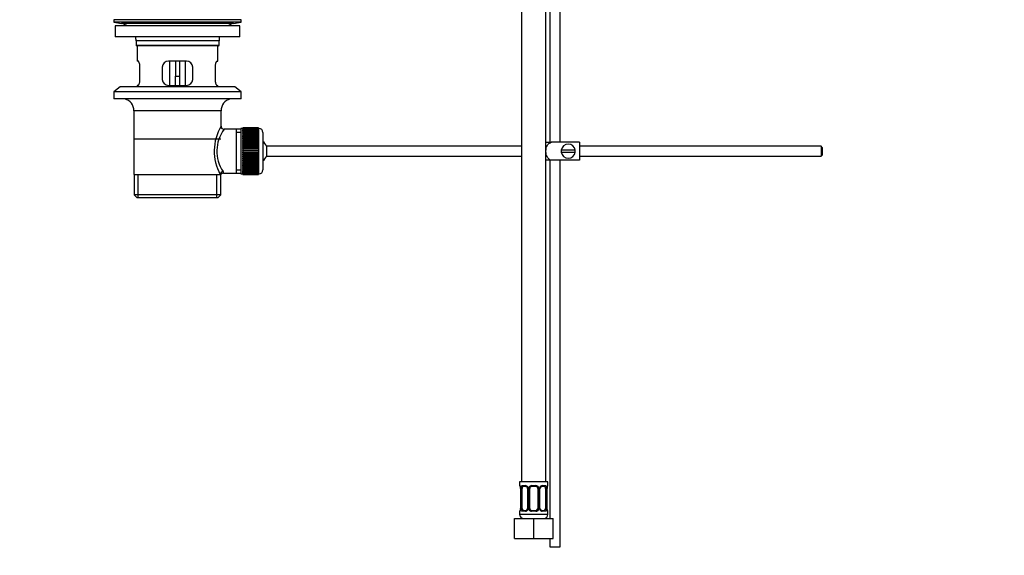
# Model space of a CAD drawing. Units: millimetres. Extents: x 0 to 1174, y 0 to 1757.
# Drawn here: x 0 to 486, y 765 to 1029 of the extents above; entities that cross this region are included whole.
import ezdxf
from ezdxf import colors
from ezdxf.entities.mleader import LeaderData, LeaderLine
from ezdxf.math import Vec2, Vec3

# ---------------------------------------------------------------- set-up
doc = ezdxf.new("R2010")
doc.units = ezdxf.units.MM
doc.layers.add('DV4_Défaut', color=7, linetype='Continuous')
doc.layers.add('Défaut', color=7, linetype='Continuous')

# ---------------------------------------------------------------- blocks, each defined once
blk = doc.blocks.new('_DOT')
at = {"color": 0}
blk.add_line((0, 0), (-1, 0), dxfattribs=at)
at = {"color": 0, "const_width": 0.333}
blk.add_lwpolyline([(-0.1665, 0, 1), (0.1665, 0, 1)], format="xyb", close=True, dxfattribs=at)
blk = doc.blocks.new('SE3')
at = {"layer": 'DV4_Défaut', "color": 7, "linetype": 'Continuous'}
for p, q in [((261.96, 1132.89), (261.96, 968.89)), ((266.96, 968.89), (266.96, 1132.89)), ((247.96, 1104.89), (247.96, 800.89)), ((259.96, 800.89), (259.96, 1104.89)), ((109.46, 1029.39), (46.46, 1029.39)), ((46.46, 1029.39), (46.46, 1028.19)), ((109.46, 1028.19), (46.46, 1028.19)), ((46.46, 1028.19), (50.36, 1027.46)), ((108.71, 1026.39), (47.21, 1026.39)), ((47.21, 1026.39), (47.21, 1020.89)), ((105.57, 1027.46), (50.36, 1027.46)), ((105.57, 1027.46), (109.46, 1028.19)), ((108.71, 1020.89), (108.71, 1026.39)), ((109.46, 1028.19), (109.46, 1029.39)), ((108.71, 1020.89), (47.21, 1020.89)), ((98.46, 1018.89), (57.46, 1018.89)), ((57.46, 1018.89), (57.46, 1016.69)), ((98.46, 1016.69), (57.46, 1016.69)), ((57.46, 1016.69), (57.76, 1016.39)), ((98.16, 1016.39), (98.46, 1016.69)), ((98.46, 1016.69), (98.46, 1018.89)), ((98.16, 1016.39), (57.76, 1016.39)), ((57.96, 1016.39), (57.96, 1008.89)), ((97.96, 1008.89), (97.96, 1016.39)), ((58.48, 1008.89), (57.96, 1008.89)), ((82.46, 1008.89), (73.46, 1008.89)), ((73.96, 1008.89), (73.96, 996.89)), ((76.96, 1008.89), (76.96, 1001.39)), ((78.96, 1008.89), (78.96, 1001.39)), ((81.96, 996.89), (81.96, 1008.89)), ((97.45, 1008.89), (97.96, 1008.89)), ((59.42, 999.89), (59.42, 1005.89)), ((70.46, 1005.89), (70.46, 999.89)), ((85.46, 999.89), (85.46, 1005.89)), ((96.51, 1005.89), (96.51, 999.89)), ((76.96, 996.89), (76.96, 1001.39)), ((76.96, 1001.39), (78.96, 1001.39)), ((78.96, 1001.39), (78.96, 996.89)), ((49.71, 996.19), (46.46, 993.69)), ((109.46, 993.69), (46.46, 993.69)), ((46.46, 993.69), (46.46, 990.19)), ((106.21, 996.19), (49.71, 996.19)), ((58.48, 996.89), (57.96, 996.89)), ((57.96, 996.89), (57.96, 996.19)), ((73.46, 996.89), (82.46, 996.89)), ((97.45, 996.89), (97.96, 996.89)), ((97.96, 996.19), (97.96, 996.89)), ((109.46, 993.69), (106.21, 996.19)), ((109.46, 990.19), (109.46, 993.69)), ((109.46, 990.19), (46.46, 990.19)), ((99.46, 984.39), (56.46, 984.39)), ((56.46, 984.39), (56.46, 952.89)), ((99.46, 976.71), (99.46, 984.39)), ((106.96, 975.24), (100.95, 975.24)), ((109.16, 975.24), (106.96, 975.24)), ((106.96, 975.24), (106.96, 953.54)), ((109.16, 973.7), (106.96, 973.7)), ((109.16, 975.64), (109.16, 953.14)), ((110.16, 975.64), (109.16, 975.64)), ((110.16, 975.88), (110.16, 975.86)), ((117.96, 975.88), (110.16, 975.88)), ((110.16, 975.86), (117.96, 975.86)), ((110.16, 975.82), (110.16, 975.86)), ((110.16, 975.82), (110.16, 975.74)), ((117.96, 975.82), (110.16, 975.82)), ((110.16, 975.74), (117.96, 975.74)), ((110.16, 975.66), (110.16, 975.74)), ((110.16, 975.66), (110.16, 975.53)), ((117.96, 975.66), (110.16, 975.66)), ((110.16, 975.53), (117.96, 975.53)), ((110.16, 975.41), (110.16, 975.53)), ((110.16, 975.41), (110.16, 975.23)), ((117.96, 975.41), (110.16, 975.41)), ((110.16, 975.23), (117.96, 975.23)), ((110.16, 975.07), (110.16, 975.23)), ((110.16, 975.07), (110.16, 974.85)), ((117.96, 975.07), (110.16, 975.07)), ((110.16, 974.85), (117.96, 974.85)), ((110.16, 974.65), (110.16, 974.85)), ((110.16, 974.65), (110.16, 974.38)), ((117.96, 974.65), (110.16, 974.65)), ((110.16, 974.38), (117.96, 974.38)), ((110.16, 974.14), (110.16, 974.38)), ((110.16, 974.14), (110.16, 973.82)), ((117.96, 974.14), (110.16, 974.14)), ((110.16, 973.82), (117.96, 973.82)), ((110.16, 973.55), (110.16, 973.82)), ((110.16, 973.55), (110.16, 973.2)), ((117.96, 973.55), (110.16, 973.55)), ((110.16, 973.2), (117.96, 973.2)), ((110.16, 972.89), (110.16, 973.2)), ((110.16, 972.89), (110.16, 972.5)), ((117.96, 972.89), (110.16, 972.89)), ((117.96, 975.88), (117.96, 975.86)), ((117.96, 975.86), (117.96, 975.82)), ((117.96, 975.82), (117.96, 975.74)), ((117.96, 975.74), (117.96, 975.66)), ((117.96, 975.66), (117.96, 975.53)), ((118.16, 975.64), (117.96, 975.64)), ((117.96, 975.53), (117.96, 975.41)), ((117.96, 975.41), (117.96, 975.23)), ((117.96, 975.23), (117.96, 975.07)), ((117.96, 975.07), (117.96, 974.85)), ((117.96, 974.85), (117.96, 974.65)), ((117.96, 974.65), (117.96, 974.38)), ((117.96, 974.38), (117.96, 974.14)), ((117.96, 974.14), (117.96, 973.82)), ((117.96, 973.82), (117.96, 973.55)), ((117.96, 973.55), (117.96, 973.2)), ((117.96, 973.2), (117.96, 972.89)), ((117.96, 972.89), (117.96, 972.5)), ((118.16, 953.14), (118.16, 975.64)), ((120.16, 973.64), (120.16, 955.14)), ((99.31, 970.39), (56.61, 970.39)), ((110.16, 972.5), (117.96, 972.5)), ((110.16, 972.16), (110.16, 972.5)), ((110.16, 972.16), (110.16, 971.74)), ((117.96, 972.16), (110.16, 972.16)), ((110.16, 971.74), (117.96, 971.74)), ((110.16, 971.4), (110.16, 971.74)), ((117.96, 971.4), (110.16, 971.4)), ((110.16, 971.37), (110.16, 971.4)), ((110.16, 971.37), (110.16, 970.91)), ((117.96, 971.37), (110.16, 971.37)), ((110.16, 970.91), (117.96, 970.91)), ((110.16, 970.58), (110.16, 970.91)), ((117.96, 970.58), (110.16, 970.58)), ((110.16, 970.53), (110.16, 970.58)), ((110.16, 970.53), (110.16, 970.04)), ((117.96, 970.53), (110.16, 970.53)), ((110.16, 970.04), (117.96, 970.04)), ((110.16, 969.72), (110.16, 970.04)), ((117.96, 969.72), (110.16, 969.72)), ((110.16, 969.63), (110.16, 969.72)), ((110.16, 969.63), (110.16, 969.12)), ((117.96, 969.63), (110.16, 969.63)), ((110.16, 969.12), (117.96, 969.12)), ((110.16, 968.81), (110.16, 969.12)), ((117.96, 968.81), (110.16, 968.81)), ((110.16, 968.69), (110.16, 968.81)), ((110.16, 968.69), (110.16, 968.16)), ((117.96, 968.69), (110.16, 968.69)), ((110.16, 968.16), (117.96, 968.16)), ((110.16, 967.86), (110.16, 968.16)), ((117.96, 972.5), (117.96, 972.16)), ((117.96, 972.16), (117.96, 971.74)), ((117.96, 971.74), (117.96, 971.4)), ((117.96, 971.4), (117.96, 971.37)), ((117.96, 971.37), (117.96, 970.91)), ((117.96, 970.91), (117.96, 970.58)), ((117.96, 970.58), (117.96, 970.53)), ((117.96, 970.53), (117.96, 970.04)), ((117.96, 970.04), (117.96, 969.72)), ((117.96, 969.72), (117.96, 969.63)), ((117.96, 969.63), (117.96, 969.12)), ((117.96, 969.12), (117.96, 968.81)), ((117.96, 968.81), (117.96, 968.69)), ((117.96, 968.69), (117.96, 968.16)), ((117.96, 968.16), (117.96, 967.86)), ((259.95, 968.89), (262.6, 968.89)), ((276.46, 968.89), (262.6, 968.89)), ((276.46, 968.89), (276.46, 959.89)), ((117.96, 967.86), (110.16, 967.86)), ((110.16, 967.72), (110.16, 967.86)), ((110.16, 967.72), (110.16, 967.17)), ((117.96, 967.72), (110.16, 967.72)), ((110.16, 967.17), (117.96, 967.17)), ((110.16, 966.89), (110.16, 967.17)), ((117.96, 966.89), (110.16, 966.89)), ((110.16, 966.72), (110.16, 966.89)), ((110.16, 966.72), (110.16, 966.16)), ((117.96, 966.72), (110.16, 966.72)), ((110.16, 966.16), (117.96, 966.16)), ((110.16, 965.9), (110.16, 966.16)), ((117.96, 965.9), (110.16, 965.9)), ((110.16, 965.7), (110.16, 965.9)), ((110.16, 965.7), (110.16, 965.13)), ((117.96, 965.7), (110.16, 965.7)), ((110.16, 965.13), (117.96, 965.13)), ((110.16, 964.89), (110.16, 965.13)), ((117.96, 964.89), (110.16, 964.89)), ((110.16, 964.67), (110.16, 964.89)), ((110.16, 964.67), (110.16, 964.1)), ((117.96, 964.67), (110.16, 964.67)), ((110.16, 964.1), (117.96, 964.1)), ((110.16, 963.88), (110.16, 964.1)), ((117.96, 963.88), (110.16, 963.88)), ((110.16, 963.64), (110.16, 963.88)), ((110.16, 963.64), (110.16, 963.07)), ((117.96, 963.64), (110.16, 963.64)), ((110.16, 963.07), (117.96, 963.07)), ((110.16, 962.88), (110.16, 963.07)), ((117.96, 967.86), (117.96, 967.72)), ((117.96, 967.72), (117.96, 967.17)), ((117.96, 967.17), (117.96, 966.89)), ((117.96, 966.89), (117.96, 966.72)), ((117.96, 966.72), (117.96, 966.16)), ((117.96, 966.16), (117.96, 965.9)), ((117.96, 965.9), (117.96, 965.7)), ((117.96, 965.7), (117.96, 965.13)), ((117.96, 965.13), (117.96, 964.89)), ((117.96, 964.89), (117.96, 964.67)), ((117.96, 964.67), (117.96, 964.1)), ((117.96, 964.1), (117.96, 963.88)), ((117.96, 963.88), (117.96, 963.64)), ((117.96, 963.64), (117.96, 963.07)), ((117.96, 963.07), (117.96, 962.88)), ((121.92, 966.89), (121.92, 961.89)), ((247.96, 966.89), (121.92, 966.89)), ((274.43, 964.89), (267.5, 964.89)), ((267.5, 963.89), (274.43, 963.89)), ((395.86, 966.89), (276.46, 966.89)), ((395.86, 966.89), (395.86, 961.89)), ((396.46, 966.29), (395.86, 966.89)), ((396.46, 966.29), (396.46, 962.49)), ((117.96, 962.88), (110.16, 962.88)), ((110.16, 962.61), (110.16, 962.88)), ((110.16, 962.61), (110.16, 962.05)), ((117.96, 962.61), (110.16, 962.61)), ((110.16, 962.05), (117.96, 962.05)), ((110.16, 961.88), (110.16, 962.05)), ((117.96, 961.88), (110.16, 961.88)), ((110.16, 961.6), (110.16, 961.88)), ((110.16, 961.6), (110.16, 961.05)), ((117.96, 961.6), (110.16, 961.6)), ((110.16, 961.05), (117.96, 961.05)), ((110.16, 960.91), (110.16, 961.05)), ((117.96, 960.91), (110.16, 960.91)), ((110.16, 960.61), (110.16, 960.91)), ((110.16, 960.61), (110.16, 960.08)), ((117.96, 960.61), (110.16, 960.61)), ((110.16, 960.08), (117.96, 960.08)), ((110.16, 959.97), (110.16, 960.08)), ((117.96, 959.97), (110.16, 959.97)), ((110.16, 959.65), (110.16, 959.97)), ((110.16, 959.65), (110.16, 959.14)), ((117.96, 959.65), (110.16, 959.65)), ((110.16, 959.14), (117.96, 959.14)), ((110.16, 959.06), (110.16, 959.14)), ((117.96, 959.06), (110.16, 959.06)), ((110.16, 958.73), (110.16, 959.06)), ((110.16, 958.73), (110.16, 958.25)), ((117.96, 958.73), (110.16, 958.73)), ((110.16, 958.25), (117.96, 958.25)), ((110.16, 958.19), (110.16, 958.25)), ((117.96, 958.19), (110.16, 958.19)), ((110.16, 957.86), (110.16, 958.19)), ((117.96, 962.88), (117.96, 962.61)), ((117.96, 962.61), (117.96, 962.05)), ((117.96, 962.05), (117.96, 961.88)), ((117.96, 961.88), (117.96, 961.6)), ((117.96, 961.6), (117.96, 961.05)), ((117.96, 961.05), (117.96, 960.91)), ((117.96, 960.91), (117.96, 960.61)), ((117.96, 960.61), (117.96, 960.08)), ((117.96, 960.08), (117.96, 959.97)), ((117.96, 959.97), (117.96, 959.65)), ((117.96, 959.65), (117.96, 959.14)), ((117.96, 959.14), (117.96, 959.06)), ((117.96, 959.06), (117.96, 958.73)), ((117.96, 958.73), (117.96, 958.25)), ((117.96, 958.25), (117.96, 958.19)), ((117.96, 958.19), (117.96, 957.86)), ((121.92, 961.89), (247.96, 961.89)), ((262.6, 959.89), (259.95, 959.89)), ((261.96, 959.89), (261.96, 782.89)), ((276.46, 959.89), (262.6, 959.89)), ((266.96, 768.89), (266.96, 959.89)), ((276.46, 961.89), (395.86, 961.89)), ((395.86, 961.89), (396.46, 962.49)), ((100.7, 953.54), (106.96, 953.54)), ((109.16, 955.07), (106.96, 955.07)), ((106.96, 953.54), (109.16, 953.54)), ((110.16, 957.86), (110.16, 957.4)), ((117.96, 957.86), (110.16, 957.86)), ((110.16, 957.4), (117.96, 957.4)), ((110.16, 957.37), (110.16, 957.4)), ((117.96, 957.37), (110.16, 957.37)), ((110.16, 957.04), (110.16, 957.37)), ((110.16, 957.04), (110.16, 956.61)), ((117.96, 957.04), (110.16, 957.04)), ((110.16, 956.27), (110.16, 956.61)), ((110.16, 956.61), (117.96, 956.61)), ((110.16, 956.27), (110.16, 955.88)), ((117.96, 956.27), (110.16, 956.27)), ((110.16, 955.58), (110.16, 955.88)), ((110.16, 955.88), (117.96, 955.88)), ((110.16, 955.58), (110.16, 955.22)), ((117.96, 955.58), (110.16, 955.58)), ((110.16, 954.95), (110.16, 955.22)), ((110.16, 955.22), (117.96, 955.22)), ((110.16, 954.95), (110.16, 954.64)), ((117.96, 954.95), (110.16, 954.95)), ((110.16, 954.4), (110.16, 954.64)), ((110.16, 954.64), (117.96, 954.64)), ((110.16, 954.4), (110.16, 954.13)), ((117.96, 954.4), (110.16, 954.4)), ((110.16, 953.93), (110.16, 954.13)), ((110.16, 954.13), (117.96, 954.13)), ((110.16, 953.93), (110.16, 953.7)), ((117.96, 953.93), (110.16, 953.93)), ((110.16, 953.54), (110.16, 953.7)), ((110.16, 953.7), (117.96, 953.7)), ((110.16, 953.54), (110.16, 953.36)), ((117.96, 953.54), (110.16, 953.54)), ((110.16, 953.24), (110.16, 953.36)), ((110.16, 953.36), (117.96, 953.36)), ((117.96, 957.86), (117.96, 957.4)), ((117.96, 957.4), (117.96, 957.37)), ((117.96, 957.37), (117.96, 957.04)), ((117.96, 957.04), (117.96, 956.61)), ((117.96, 956.61), (117.96, 956.27)), ((117.96, 956.27), (117.96, 955.88)), ((117.96, 955.88), (117.96, 955.58)), ((117.96, 955.58), (117.96, 955.22)), ((117.96, 955.22), (117.96, 954.95)), ((117.96, 954.95), (117.96, 954.64)), ((117.96, 954.64), (117.96, 954.4)), ((117.96, 954.4), (117.96, 954.13)), ((117.96, 954.13), (117.96, 953.93)), ((117.96, 953.93), (117.96, 953.7)), ((117.96, 953.7), (117.96, 953.54)), ((117.96, 953.54), (117.96, 953.36)), ((117.96, 953.36), (117.96, 953.24)), ((56.46, 952.89), (99.05, 952.89)), ((56.61, 952.89), (56.61, 942.89)), ((58.49, 941.39), (58.49, 952.89)), ((97.44, 941.39), (97.44, 952.89)), ((99.46, 952.89), (99.05, 952.89)), ((99.31, 942.89), (99.31, 952.89)), ((109.16, 953.14), (110.16, 953.14)), ((110.16, 953.24), (110.16, 953.12)), ((117.96, 953.24), (110.16, 953.24)), ((110.16, 953.03), (110.16, 953.12)), ((110.16, 953.12), (117.96, 953.12)), ((110.16, 953.03), (110.16, 952.96)), ((117.96, 953.03), (110.16, 953.03)), ((110.16, 952.91), (110.16, 952.96)), ((110.16, 952.96), (117.96, 952.96)), ((110.16, 952.91), (110.16, 952.89)), ((117.96, 952.91), (110.16, 952.91)), ((110.16, 952.89), (117.96, 952.89)), ((117.96, 953.24), (117.96, 953.12)), ((117.96, 953.14), (118.16, 953.14)), ((117.96, 953.12), (117.96, 953.03)), ((117.96, 953.03), (117.96, 952.96)), ((117.96, 952.96), (117.96, 952.91)), ((117.96, 952.91), (117.96, 952.89)), ((99.31, 942.89), (56.61, 942.89)), ((56.61, 942.89), (58.11, 941.39)), ((97.81, 941.39), (58.11, 941.39)), ((97.81, 941.39), (99.31, 942.89)), ((260.96, 800.89), (246.96, 800.89)), ((246.96, 800.89), (246.96, 799.09)), ((246.96, 799.09), (247.05, 799.09)), ((247.44, 797.69), (247.42, 797.69)), ((247.42, 797.69), (247.42, 787.81)), ((247.44, 797.69), (247.44, 787.81)), ((247.56, 787.81), (247.56, 797.69)), ((248.17, 797.69), (247.56, 797.69)), ((248.17, 787.81), (248.17, 797.69)), ((248.32, 799.09), (249.82, 799.09)), ((250.06, 798.69), (248.64, 798.69)), ((250.91, 797.69), (251.15, 797.69)), ((250.91, 797.69), (250.91, 787.81)), ((251.15, 797.69), (251.15, 787.81)), ((251.42, 787.81), (251.42, 797.69)), ((251.96, 797.69), (251.42, 797.69)), ((251.96, 787.81), (251.96, 797.69)), ((252.9, 799.09), (255.03, 799.09)), ((254.96, 798.69), (252.96, 798.69)), ((255.96, 797.69), (255.96, 787.81)), ((255.96, 797.69), (256.51, 797.69)), ((256.51, 797.69), (256.51, 787.81)), ((256.78, 787.81), (256.78, 797.69)), ((257.02, 797.69), (256.78, 797.69)), ((257.02, 787.81), (257.02, 797.69)), ((259.28, 798.69), (257.87, 798.69)), ((258.11, 799.09), (259.61, 799.09)), ((259.76, 797.69), (259.76, 787.81)), ((259.76, 797.69), (260.37, 797.69)), ((260.37, 797.69), (260.37, 787.81)), ((260.49, 787.81), (260.49, 797.69)), ((260.49, 797.69), (260.51, 797.69)), ((260.51, 787.81), (260.51, 797.69)), ((260.88, 799.09), (260.96, 799.09)), ((260.96, 799.09), (260.96, 800.89)), ((247.05, 786.41), (246.96, 786.41)), ((246.96, 786.41), (246.96, 784.89)), ((260.96, 784.89), (246.96, 784.89)), ((247.42, 787.81), (247.44, 787.81)), ((247.56, 787.81), (248.17, 787.81)), ((249.82, 786.41), (248.32, 786.41)), ((248.64, 786.81), (250.06, 786.81)), ((251.15, 787.81), (250.91, 787.81)), ((251.42, 787.81), (251.96, 787.81)), ((255.03, 786.41), (252.9, 786.41)), ((252.96, 786.81), (254.96, 786.81)), ((256.51, 787.81), (255.96, 787.81)), ((256.78, 787.81), (257.02, 787.81)), ((257.87, 786.81), (259.28, 786.81)), ((259.61, 786.41), (258.11, 786.41)), ((260.37, 787.81), (259.76, 787.81)), ((260.51, 787.81), (260.49, 787.81)), ((260.96, 786.41), (260.88, 786.41)), ((260.96, 784.89), (260.96, 786.41)), ((244.46, 782.89), (253.96, 782.89)), ((244.46, 772.89), (244.46, 782.89)), ((253.96, 782.89), (263.46, 782.89)), ((253.96, 772.89), (253.96, 782.89)), ((263.46, 772.89), (263.46, 782.89)), ((244.46, 772.89), (253.96, 772.89)), ((253.96, 772.89), (263.46, 772.89)), ((261.96, 772.89), (261.96, 768.89)), ((261.96, 768.89), (266.96, 768.89))]:
    blk.add_line(p, q, dxfattribs=at)
for centre, radius, start, end in [((48.75, 1018.89), 8.72, 59.3385, 79.3603), ((107.18, 1018.89), 8.72, 100.6397, 120.6615), ((48.75, 1018.89), 8.72, 0, 13.2609), ((107.18, 1018.89), 8.72, 166.7391, 180), ((73.46, 1005.89), 3, 90, 180), ((82.46, 1005.89), 3, 0, 90), ((73.46, 999.89), 3, 180, 270), ((82.46, 999.89), 3, 270, 0), ((50.46, 984.39), 6, 0, 75.1649), ((105.46, 984.39), 6, 104.8351, 180), ((120.32, 964.44), 24.21, 149.4858, 208.5157), ((115.43, 964.45), 18.04, 143.2818, 214.2848), ((100.94, 976.72), 1.47, 180.4279, 270.5348), ((118.16, 973.64), 2, 0, 90), ((116.46, 964.39), 6, 24.6243, 51.9269), ((270.96, 964.39), 3.5, 171.7868, 188.2132), ((270.96, 964.39), 3.5, 8.2132, 171.7868), ((270.96, 964.39), 3.5, 188.2132, 351.7868), ((270.96, 964.39), 3.5, 351.7868, 8.2132), ((116.46, 964.39), 6, 308.0731, 335.3757), ((100.66, 952.11), 1.41, 87.9042, 148.4289), ((99.56, 953.66), 1.14, 353.9818, 33.2576), ((118.16, 955.14), 2, 270, 0), ((247.36, 799.09), 0.4, 180, 270), ((244.09, 797.69), 3.35, 359.8705, 10.2708), ((250.33, 797.7), 2.78, 167.8078, 180.3687), ((249.76, 797.7), 1.39, 25.1473, 87.3249), ((250.21, 797.75), 0.698, 354.5175, 31.2865), ((249.77, 797.69), 1.38, 359.8791, 25.9211), ((252.76, 797.69), 1.34, 153.3511, 180.1815), ((252.89, 797.59), 1.49, 89.2905, 152.1251), ((252.96, 797.69), 1, 154.4167, 180), ((252.96, 797.69), 1, 90, 154.4167), ((254.96, 797.69), 1, 25.5833, 90), ((255.04, 797.59), 1.49, 27.8747, 90.7097), ((254.96, 797.69), 1, 0, 25.5833), ((255.17, 797.69), 1.34, 359.817, 26.6505), ((258.16, 797.69), 1.38, 154.0799, 180.1199), ((258.17, 797.7), 1.39, 92.6748, 154.853), ((257.77, 797.75), 0.743, 150.4783, 185.1833), ((257.96, 797.76), 0.93, 94.8141, 165.5343), ((257.6, 797.7), 2.78, 359.628, 12.1955), ((263.84, 797.69), 3.35, 169.7304, 180.1284), ((260.56, 799.09), 0.4, 270, 0), ((247.36, 786.41), 0.4, 90, 180), ((248.96, 784.89), 2, 180, 270), ((244.09, 787.8), 3.35, 349.7304, 0.1284), ((250.33, 787.79), 2.78, 179.628, 192.1955), ((249.76, 787.79), 1.39, 272.6748, 334.853), ((249.97, 787.74), 0.929, 274.8324, 345.5365), ((250.16, 787.74), 0.741, 330.4663, 5.1774), ((249.77, 787.81), 1.38, 334.0799, 0.1199), ((252.76, 787.81), 1.34, 179.817, 206.6505), ((252.89, 787.9), 1.49, 207.8747, 270.7097), ((252.96, 787.81), 1, 180, 205.5833), ((252.96, 787.81), 1, 205.5833, 270), ((254.96, 787.81), 1, 270, 334.4167), ((255.04, 787.9), 1.49, 269.2905, 332.1251), ((254.96, 787.81), 1, 334.4167, 0), ((255.17, 787.81), 1.34, 333.3511, 0.1815), ((258.16, 787.81), 1.38, 179.8791, 205.9211), ((258.17, 787.79), 1.39, 205.1473, 267.3249), ((257.72, 787.74), 0.699, 174.4657, 211.3125), ((258.96, 784.89), 2, 270, 0), ((257.6, 787.79), 2.78, 347.8078, 0.3687), ((263.83, 787.8), 3.35, 179.8705, 190.2708), ((260.56, 786.41), 0.4, 0, 90)]:
    blk.add_arc(centre, radius, start, end, dxfattribs=at)
for centre, major_axis, ratio, start_param, end_param in [((100.52, 952.89), (1.34, 0.68), 0.915492, 1.134078, 2.633444), ((247.44, 799.09), (0, -0.4), 0.988455, 4.712389, 5.616474), ((247.98, 798.29), (0.391, -0.084), 0.411702, 3.62283, 5.508006), ((248.87, 797.69), (0, -1), 0.707107, 4.265876, 4.712389), ((248.87, 797.69), (0, -1), 0.707107, 3.141593, 4.265876), ((248.64, 799.09), (0, -0.4), 0.806081, 4.712389, 6.283185), ((250.06, 799.09), (0, -0.4), 0.591806, 4.712389, 6.283185), ((251.18, 798.29), (0.363, 0.168), 0.191543, 1.963754, 3.155745), ((251.7, 798.29), (0.361, -0.173), 0.155676, 4.398009, 6.283185), ((252.96, 799.09), (0, -0.4), 0.151515, 4.712389, 6.283185), ((254.96, 799.09), (0, -0.4), 0.151515, 0, 1.570796), ((256.23, 798.29), (-0.361, -0.173), 0.155676, 0, 1.885177), ((256.75, 798.29), (-0.363, 0.168), 0.191543, 3.126751, 4.319431), ((257.87, 799.09), (0, -0.4), 0.591806, 0, 1.570796), ((259.06, 797.69), (0, 1), 0.707107, 5.158902, 6.283185), ((259.28, 799.09), (0, -0.4), 0.806081, 0, 1.570796), ((259.95, 798.29), (-0.391, -0.084), 0.411702, 0.775179, 2.660356), ((259.06, 797.69), (0, 1), 0.707107, 4.712389, 5.158902), ((260.16, 798.29), (-0.394, 0.069), 0.426558, 2.795386, 3.530367), ((260.16, 798.29), (-0.394, 0.069), 0.426558, 3.126044, 3.530367), ((260.49, 799.09), (0, -0.4), 0.988455, 0.669425, 1.570796), ((247.44, 786.41), (0, -0.4), 0.988455, 3.805363, 4.712389), ((247.76, 787.21), (0.394, -0.069), 0.426558, 2.807135, 3.530367), ((247.76, 787.21), (0.394, -0.069), 0.426558, 3.126316, 3.530367), ((247.98, 787.21), (-0.391, -0.084), 0.411702, 3.916772, 5.801948), ((248.87, 787.81), (0, -1), 0.707107, 4.712389, 5.158902), ((248.87, 787.81), (0, -1), 0.707107, 5.158902, 6.283185), ((248.64, 786.41), (0, -0.4), 0.806081, 3.141593, 4.712389), ((250.06, 786.41), (0, -0.4), 0.591806, 3.141593, 4.712389), ((251.18, 787.21), (0.363, -0.168), 0.191543, 3.118603, 4.319431), ((251.7, 787.21), (-0.361, -0.173), 0.155676, 3.141593, 5.026769), ((252.96, 786.41), (0, -0.4), 0.151515, 3.141593, 4.712389), ((254.96, 786.41), (0, -0.4), 0.151515, 1.570796, 3.141593), ((256.23, 787.21), (0.361, -0.173), 0.155676, 1.256416, 3.141593), ((256.75, 787.21), (-0.363, -0.168), 0.191543, 1.963754, 2.979762), ((256.75, 787.21), (-0.363, -0.168), 0.191543, 2.979762, 3.16356), ((257.87, 786.41), (0, -0.4), 0.591806, 1.570796, 3.141593), ((259.06, 787.81), (0, 1), 0.707107, 3.141593, 4.265876), ((259.28, 786.41), (0, -0.4), 0.806081, 1.570796, 3.141593), ((259.06, 787.81), (0, -1), 0.707107, 1.124283, 1.570796), ((259.95, 787.21), (0.391, -0.084), 0.411702, 0.481237, 2.366414), ((260.49, 786.41), (0, -0.4), 0.988455, 1.570796, 2.479649)]:
    blk.add_ellipse(centre, major_axis=major_axis, ratio=ratio, start_param=start_param, end_param=end_param, dxfattribs=at)
for points, knots in [([(59.42, 1005.89), (59.42, 1006.09), (59.42, 1006.29), (59.38, 1006.68), (59.36, 1006.87), (59.3, 1007.24), (59.26, 1007.41), (59.18, 1007.74), (59.14, 1007.89), (59.04, 1008.16), (58.99, 1008.28), (58.88, 1008.5), (58.83, 1008.59), (58.72, 1008.73), (58.67, 1008.79), (58.57, 1008.87), (58.52, 1008.89), (58.48, 1008.89)], [0, 0, 0, 0, 0.125, 0.125, 0.25, 0.25, 0.375, 0.375, 0.5, 0.5, 0.625, 0.625, 0.75, 0.75, 0.875, 0.875, 1, 1, 1, 1]), ([(97.45, 1008.89), (97.41, 1008.89), (97.36, 1008.87), (97.26, 1008.79), (97.21, 1008.74), (97.1, 1008.59), (97.05, 1008.5), (96.94, 1008.29), (96.89, 1008.16), (96.79, 1007.89), (96.75, 1007.74), (96.67, 1007.42), (96.63, 1007.24), (96.57, 1006.88), (96.55, 1006.69), (96.51, 1006.29), (96.51, 1006.09), (96.51, 1005.89)], [0, 0, 0, 0, 0.125, 0.125, 0.25, 0.25, 0.375, 0.375, 0.5, 0.5, 0.625, 0.625, 0.75, 0.75, 0.875, 0.875, 1, 1, 1, 1]), ([(58.48, 996.89), (58.52, 996.89), (58.57, 996.91), (58.67, 996.98), (58.72, 997.04), (58.83, 997.18), (58.88, 997.27), (58.99, 997.49), (59.04, 997.61), (59.13, 997.88), (59.18, 998.03), (59.26, 998.36), (59.3, 998.53), (59.36, 998.9), (59.38, 999.09), (59.42, 999.48), (59.42, 999.68), (59.42, 999.89)], [0, 0, 0, 0, 0.125, 0.125, 0.25, 0.25, 0.375, 0.375, 0.5, 0.5, 0.625, 0.625, 0.75, 0.75, 0.875, 0.875, 1, 1, 1, 1]), ([(96.51, 999.89), (96.51, 999.68), (96.51, 999.48), (96.55, 999.09), (96.57, 998.9), (96.63, 998.54), (96.67, 998.36), (96.75, 998.04), (96.79, 997.88), (96.89, 997.61), (96.94, 997.49), (97.05, 997.28), (97.1, 997.19), (97.21, 997.04), (97.26, 996.98), (97.36, 996.91), (97.41, 996.89), (97.45, 996.89)], [0, 0, 0, 0, 0.125, 0.125, 0.25, 0.25, 0.375, 0.375, 0.5, 0.5, 0.625, 0.625, 0.75, 0.75, 0.875, 0.875, 1, 1, 1, 1]), ([(259.95, 964.47), (259.96, 965.38), (260.14, 966.28), (261, 967.9), (261.72, 968.59), (262.6, 968.89)], [0, 0, 0, 0, 0.493993, 0.493993, 1, 1, 1, 1]), ([(262.6, 959.89), (261.71, 960.19), (260.99, 960.88), (260.14, 962.5), (259.96, 963.4), (259.95, 964.3)], [0, 0, 0, 0, 0.509382, 0.509382, 1, 1, 1, 1]), ([(247.05, 799.09), (247.07, 799.09), (247.09, 799.07), (247.15, 799), (247.18, 798.94), (247.24, 798.81), (247.28, 798.72), (247.34, 798.53), (247.37, 798.41), (247.39, 798.29)], [0, 0, 0, 0, 0.25, 0.25, 0.5, 0.5, 0.75, 0.75, 1, 1, 1, 1]), ([(247.19, 798.79), (247.19, 798.79), (247.2, 798.78), (247.24, 798.7), (247.3, 798.52), (247.36, 798.29), (247.38, 798.13), (247.39, 798.1)], [0, 0, 0, 0, 0.1122, 0.29476, 0.566432, 0.907971, 1, 1, 1, 1]), ([(247.62, 798.29), (247.65, 798.41), (247.68, 798.52), (247.77, 798.72), (247.83, 798.81), (247.95, 798.94), (248.01, 799), (248.16, 799.07), (248.24, 799.09), (248.32, 799.09)], [0, 0, 0, 0, 0.25, 0.25, 0.5, 0.5, 0.75, 0.75, 1, 1, 1, 1]), ([(248.64, 798.69), (248.59, 798.69), (248.54, 798.67), (248.45, 798.62), (248.41, 798.58), (248.31, 798.43), (248.26, 798.29), (248.24, 798.12)], [0, 0, 0, 0, 0.25, 0.25, 0.5, 0.5, 1, 1, 1, 1]), ([(249.97, 798.68), (250.02, 798.68), (250.14, 798.69), (250.38, 798.62), (250.66, 798.41), (250.76, 798.21), (250.81, 798.11)], [0, 0, 0, 0, 0.167066, 0.459679, 0.768413, 1, 1, 1, 1]), ([(259.69, 798.12), (259.68, 798.2), (259.66, 798.28), (259.61, 798.42), (259.58, 798.48), (259.48, 798.63), (259.39, 798.69), (259.28, 798.69)], [0, 0, 0, 0, 0.25, 0.25, 0.5, 0.5, 1, 1, 1, 1]), ([(259.61, 799.09), (259.69, 799.09), (259.77, 799.07), (259.92, 799), (259.98, 798.94), (260.1, 798.81), (260.16, 798.72), (260.25, 798.53), (260.28, 798.41), (260.31, 798.29)], [0, 0, 0, 0, 0.25, 0.25, 0.5, 0.5, 0.75, 0.75, 1, 1, 1, 1]), ([(260.54, 798.29), (260.56, 798.41), (260.59, 798.52), (260.65, 798.72), (260.69, 798.81), (260.75, 798.94), (260.78, 799), (260.84, 799.07), (260.86, 799.09), (260.88, 799.09)], [0, 0, 0, 0, 0.25, 0.25, 0.5, 0.5, 0.75, 0.75, 1, 1, 1, 1]), ([(260.56, 798.22), (260.56, 798.25), (260.59, 798.39), (260.65, 798.61), (260.71, 798.76), (260.74, 798.79), (260.74, 798.79), (260.74, 798.79)], [0, 0, 0, 0, 0.080941, 0.47787, 0.80209, 0.983179, 1, 1, 1, 1]), ([(247.39, 787.21), (247.37, 787.08), (247.34, 786.97), (247.28, 786.77), (247.24, 786.69), (247.18, 786.55), (247.15, 786.5), (247.09, 786.43), (247.07, 786.41), (247.05, 786.41)], [0, 0, 0, 0, 0.25, 0.25, 0.5, 0.5, 0.75, 0.75, 1, 1, 1, 1]), ([(247.37, 787.28), (247.36, 787.25), (247.34, 787.1), (247.28, 786.89), (247.21, 786.74), (247.19, 786.71), (247.19, 786.7), (247.19, 786.7)], [0, 0, 0, 0, 0.081007, 0.477908, 0.802105, 0.98318, 1, 1, 1, 1]), ([(248.32, 786.41), (248.24, 786.41), (248.16, 786.43), (248.01, 786.5), (247.95, 786.55), (247.83, 786.69), (247.77, 786.77), (247.68, 786.97), (247.65, 787.08), (247.62, 787.21)], [0, 0, 0, 0, 0.25, 0.25, 0.5, 0.5, 0.75, 0.75, 1, 1, 1, 1]), ([(248.24, 787.38), (248.25, 787.29), (248.27, 787.21), (248.32, 787.07), (248.35, 787.01), (248.45, 786.87), (248.54, 786.81), (248.64, 786.81)], [0, 0, 0, 0, 0.25, 0.25, 0.5, 0.5, 1, 1, 1, 1]), ([(257.96, 786.82), (257.91, 786.81), (257.79, 786.8), (257.54, 786.88), (257.26, 787.09), (257.16, 787.3), (257.1, 787.42)], [0, 0, 0, 0, 0.162135, 0.44611, 0.745732, 1, 1, 1, 1]), ([(259.28, 786.81), (259.34, 786.81), (259.39, 786.82), (259.48, 786.88), (259.52, 786.92), (259.62, 787.06), (259.66, 787.21), (259.69, 787.38)], [0, 0, 0, 0, 0.25, 0.25, 0.5, 0.5, 1, 1, 1, 1]), ([(260.31, 787.21), (260.28, 787.08), (260.25, 786.97), (260.16, 786.77), (260.1, 786.69), (259.98, 786.55), (259.92, 786.5), (259.77, 786.43), (259.69, 786.41), (259.61, 786.41)], [0, 0, 0, 0, 0.25, 0.25, 0.5, 0.5, 0.75, 0.75, 1, 1, 1, 1]), ([(260.74, 786.7), (260.74, 786.7), (260.73, 786.72), (260.69, 786.79), (260.62, 786.97), (260.56, 787.2), (260.55, 787.36), (260.54, 787.4)], [0, 0, 0, 0, 0.1122, 0.29476, 0.566432, 0.907971, 1, 1, 1, 1]), ([(260.88, 786.41), (260.86, 786.41), (260.84, 786.43), (260.78, 786.5), (260.75, 786.55), (260.69, 786.69), (260.65, 786.77), (260.59, 786.97), (260.56, 787.08), (260.54, 787.21)], [0, 0, 0, 0, 0.25, 0.25, 0.5, 0.5, 0.75, 0.75, 1, 1, 1, 1])]:
    blk.add_open_spline(points, degree=3, knots=knots, dxfattribs=at)

msp = doc.modelspace()

# ---------------------------------------------------------------- block references
at = {"layer": 'Défaut'}
msp.add_blockref('SE3', (0, 0), dxfattribs=at)

# ---------------------------------------------------------------- leaders
at = {"layer": 'Défaut', "color": 7, "linetype": 'Continuous'}
ml = msp.add_multileader_mtext('Standard', dxfattribs=at)
ml.set_content('{\\pxsm0.9;\\fSolid Edge ISO|b1||i0||c0|p34;\\W1.;11/04/2016\\P}', color=256)
ml.set_leader_properties()
ml.set_arrow_properties(name='DOT')
ml.build(insert=Vec2(0, 0))
ml.multileader.update_dxf_attribs({"leader_type": 0, "dogleg_length": 0, "arrow_head_size": 12})
ctx = ml.context
ctx.base_point, ctx.char_height, ctx.arrow_head_size, ctx.landing_gap_size = Vec3(1086.46, 1750.09), 12, 12, 4.2
notes = []
notes.append((ctx, [(0, (0, 0, 0), (0, 0), (1, 0), 1, [])]))
ctx.mtext.insert = Vec3(1088.46, 1756.21)
ml = msp.add_multileader_mtext('Standard', dxfattribs=at)
ml.set_content('{\\pxsm0.9;\\fArial|b1||i0||c0|p34;\\W1.;3202\\P}', color=256)
ml.set_leader_properties()
ml.set_arrow_properties(name='DOT')
ml.build(insert=Vec2(0, 0))
ml.multileader.update_dxf_attribs({"leader_type": 0, "dogleg_length": 0, "arrow_head_size": 12})
ctx = ml.context
ctx.base_point, ctx.char_height, ctx.arrow_head_size, ctx.landing_gap_size = Vec3(38.92, 1750.7), 12, 12, 4.2
notes.append((ctx, [(0, (0, 0, 0), (0, 0), (1, 0), 1, [])]))
ctx.mtext.insert = Vec3(40.92, 1756.8)
for ctx, leaders in notes:
    for number, flags, end, landing, length, lines in leaders:
        leader = LeaderData()
        leader.index, (leader.has_last_leader_line, leader.has_dogleg_vector, leader.attachment_direction) = number, flags
        leader.last_leader_point, leader.dogleg_vector, leader.dogleg_length = Vec3(end), Vec3(landing), length
        for number, points, colour, breaks in lines:
            line = LeaderLine()
            line.index, line.vertices, line.color, line.breaks = number, Vec3.list(points), colors.encode_raw_color(colour), breaks
            leader.lines.append(line)
        ctx.leaders.append(leader)

doc.saveas('drawing.dxf')
